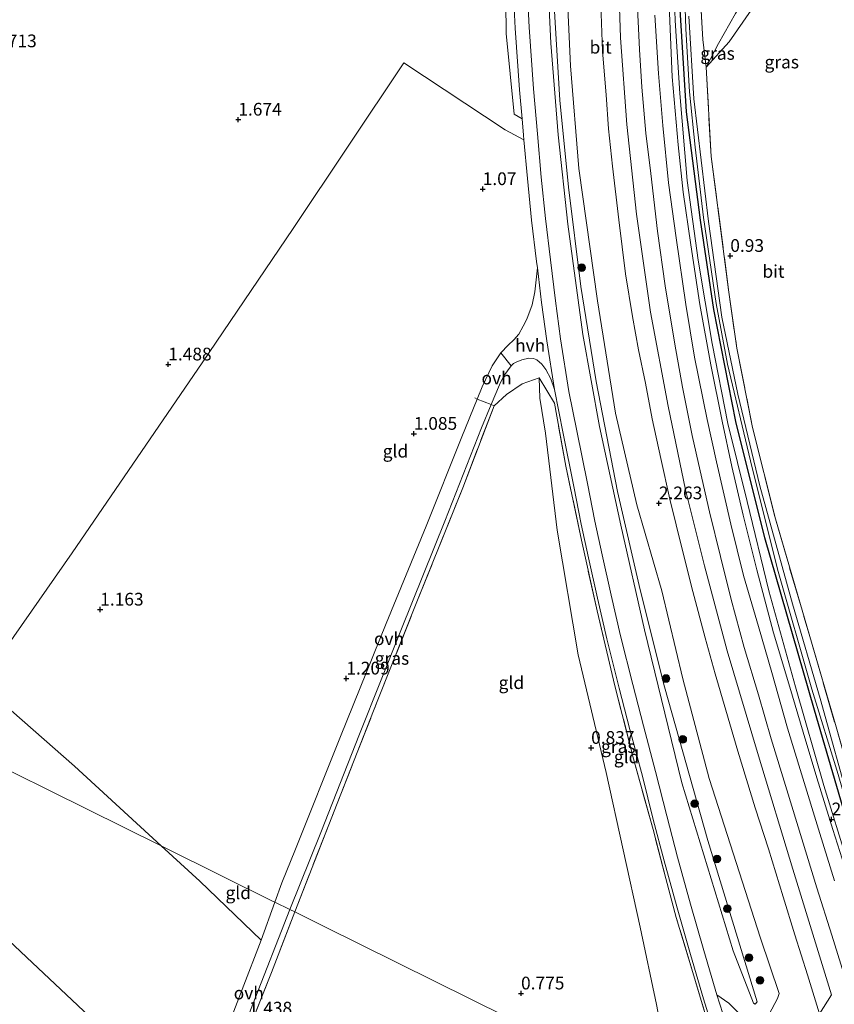
# Model space of a CAD drawing. Units: metres. Extents: x 181604 to 186590, y 493748 to 500001.
# Drawn here: x 184656 to 184816, y 495245 to 495438 of the extents above; entities that cross this region are included whole.
import ezdxf
from ezdxf.enums import TextEntityAlignment as Align

# ---------------------------------------------------------------- set-up
doc = ezdxf.new("R2010")
doc.units = ezdxf.units.M
doc.linetypes.add('IE-TERREINAFSCHEIDING', pattern=[10, 8, -2])
doc.layers.get('0').update_dxf_attribs({"lineweight": 25})
for name, color, linetype, lineweight in [('B-ME-GR-BOOM-S-B1', 93, 'Continuous', 18), ('B-ME-GW-KRUINLIJN-L-B1', 93, 'Continuous', 18), ('B-ME-GW-TEENLIJN-L-B1', 93, 'Continuous', 18), ('B-ME-IE-GRASLAND-GV-B6', 93, 'Continuous', 18), ('B-ME-IE-GRONDWERKLIJN-GROND_INGERICHT-GV-B6', 253, 'Continuous', 18), ('B-ME-IE-HULPGEOMETRIE-L-B1', 53, 'Continuous', 18), ('B-ME-IE-TERREINAFSCHEIDING-DOORGANG-L-B1', 8, 'IE-TERREINAFSCHEIDING-KUNSTMATIG-OPEN', 18), ('B-ME-IE-TERREINAFSCHEIDING-RASTERHEKWERK-L-B1', 8, 'IE-TERREINAFSCHEIDING', 18), ('B-ME-OG-WATER-GV-B6', 153, 'Continuous', 18), ('B-ME-VH-VERH_SOORT-BITUMEN-GV-B6', 8, 'IE-TERREINAFSCHEIDING-NATUURLIJK-HOUTWAL', 18), ('B-ME-VH-VERH_SOORT-HALF_VERHARDING-GV-B6', 8, 'IE-TERREINAFSCHEIDING-NATUURLIJK-HOUTWAL', 18), ('B-ME-VH-VERH_SOORT-ONVERHARD-GV-B6', 8, 'Continuous', 18)]:
    doc.layers.add(name, color=color, linetype=linetype, lineweight=lineweight)
doc.layers.add('B-ME-GW-HOOGTEPUNT-S-B1', color=10, linetype='Continuous')
doc.layers.add('B-ME-GW-INSTEEKWATERGANG-L-B1', color=10, linetype='Continuous')
doc.styles.add('NLCS-ISO', font='NLCS-ISO.TTF')
doc.linetypes.add('IE-TERREINAFSCHEIDING-KUNSTMATIG-OPEN', pattern='A,7,-1.5,[67,NLCS.SHX,S=0.75,R=0,X=0,Y=0],-1.5', length=10)
doc.linetypes.add('IE-TERREINAFSCHEIDING-NATUURLIJK-HOUTWAL', pattern='A,7,-1.5,[67,NLCS.SHX,S=0.75,R=45,X=0,Y=0],-1.5,7,-1.5,[70,NLCS.SHX,S=0.75,R=0,X=0,Y=0],-1.5', length=20)

# ---------------------------------------------------------------- blocks, each defined once
blk = doc.blocks.new('hoogtepunt')
for p, q in [((-0.5, 0), (0.5, 0)), ((0, 0.5), (0, -0.5))]:
    blk.add_line(p, q)
blk = doc.blocks.new('boom')
h = blk.add_hatch(color=256)
edge = h.paths.add_edge_path()
edge.add_arc((0, 0), 0.75, 0, 360)
blk.add_circle((0, 0), 0.75)

msp = doc.modelspace()

# ---------------------------------------------------------------- linework, layer by layer
at = {"layer": 'B-ME-GW-INSTEEKWATERGANG-L-B1'}
msp.add_polyline3d([(184943.222, 495457.436, 0.519), (184927.214, 495436.34, 0.328), (184906.478, 495408.463, 0.432), (184887.791, 495382.259, 0.467), (184875.114, 495363.783, 0.588), (184863.588, 495346, 0.64), (184847.75, 495321.782, 0.762), (184832.032, 495296.544, 0.693), (184822.046, 495280.374, 0.623), (184820.669, 495279.396, 0.623), (184819.459, 495279.373, 0.64), (184818.291, 495280.846, 0.727), (184811.823, 495302.833, 0.831), (184802.094, 495336.625, 0.779), (184796.395, 495359.498, 0.693), (184792.06, 495381.438, 0.71), (184789.477, 495398.971, 0.727), (184786.729, 495420.262, 0.97), (184785.358, 495442.531, 0.831)], dxfattribs=at)
at = {"layer": 'B-ME-GW-KRUINLIJN-L-B1'}
for points in [[(184856.474, 495519.017, 1.702), (184855.051, 495518.508, 1.672), (184852.006, 495516.291, 1.702), (184846.678, 495511.743, 1.538), (184842.742, 495507.104, 1.464), (184839, 495502.845, 1.449), (184830.85, 495492.885, 1.479), (184824.737, 495485.312, 1.583), (184819.692, 495478.224, 1.523), (184813.23, 495467.542, 1.508), (184802.513, 495449.575, 1.508), (184796.328, 495439.574, 1.613), (184792.983, 495433.675, 1.508), (184790.549, 495429.024, 1.404)], [(184762.839, 495453.668, 1.906), (184763.909, 495429.275, 1.906), (184765.582, 495409.13, 2.036), (184769.22, 495383.19, 1.971), (184772.791, 495361.121, 2.01), (184776.987, 495343.107, 2.036), (184781.883, 495326.234, 2.076), (184785.989, 495308.985, 2.089), (184791.177, 495289.388, 2.036), (184801.225, 495258.03, 2.284), (184804.875, 495247.185, 2.349), (184804.605, 495246.183, 2.284), (184802.911, 495243.09, 2.232), (184801.346, 495241.31, 2.154), (184800.389, 495241.078, 2.154), (184798.247, 495242.049, 2.232), (184795.045, 495245.295, 2.258), (184792.661, 495246.936, 2.368)], [(184783.906, 495454.729, 1.494), (184784.472, 495438.211, 1.508), (184785.381, 495423.847, 1.434), (184786.844, 495406.805, 1.449), (184789.026, 495391.176, 1.464), (184791.722, 495374.807, 1.449), (184794.805, 495359.063, 1.568), (184798.6, 495343.778, 1.598), (184802.898, 495326.252, 1.747), (184808.088, 495307.381, 2), (184813.656, 495288.044, 2.133), (184818.299, 495272.944, 2.208)], [(184799.271, 495218.883, 2.622), (184799.628, 495224.488, 2.695), (184803.63, 495230.738, 2.621), (184809.142, 495238.205, 2.651), (184811.429, 495241.355, 2.665), (184812.811, 495243.215, 2.773), (184815.185, 495246.937, 2.803), (184807.607, 495271.611, 2.803), (184800.831, 495293.823, 2.684), (184794.698, 495314.474, 2.505), (184790.23, 495331.129, 2.476), (184786.542, 495346.086, 2.372), (184783.109, 495362.487, 2.297), (184779.636, 495380.963, 2.208), (184776.878, 495400.171, 2.253), (184775.01, 495417.763, 2.267), (184773.765, 495434.831, 2.267), (184773.181, 495452.66, 2.267)], [(184780.652, 495290.76, 1.312), (184778.268, 495299.715, 1.304), (184776.148, 495307.827, 1.282), (184773.769, 495317.425, 1.297), (184771.949, 495325.379, 1.283), (184770.165, 495333.296, 1.283), (184768.719, 495339.884, 1.29), (184767.288, 495347.271, 1.298), (184765.175, 495357.669, 1.328), (184763.618, 495365.357, 1.328), (184762, 495375.72, 1.328), (184760.994, 495383.176, 1.291), (184760.003, 495391.227, 1.321), (184759.04, 495399.327, 1.291), (184758.201, 495407.452, 1.307), (184757.458, 495415.926, 1.314), (184756.676, 495424.796, 1.314), (184755.796, 495436.87, 1.404), (184755.333, 495446.047, 1.374)], [(184792.661, 495246.936, 2.368), (184790.139, 495255.587, 2.041), (184787.507, 495264.717, 1.773), (184784.961, 495273.927, 1.542), (184782.843, 495282.03, 1.461), (184780.652, 495290.76, 1.312)]]:
    msp.add_polyline3d(points, dxfattribs=at)
at = {"layer": 'B-ME-GW-TEENLIJN-L-B1'}
for p, q in [((184761.348, 495338.136, 1.09), (184759.001, 495357.21, 1.287)), ((184765.424, 495313.651, 0.935), (184761.348, 495338.136, 1.09)), ((184770.94, 495290.575, 1.023), (184765.424, 495313.651, 0.935)), ((184777.615, 495260.222, 1.142), (184770.94, 495290.575, 1.023)), ((184780.825, 495245.025, 1.173), (184777.615, 495260.222, 1.142))]:
    msp.add_line(p, q, dxfattribs=at)
for points in [[(184760.713, 495441.096, 1.196), (184761.872, 495422.53, 1.144), (184763.567, 495405.489, 1.053), (184765.985, 495385.983, 1.027), (184769.006, 495367.309, 1.04), (184773.176, 495345.713, 1.053), (184777.626, 495326.431, 1.001), (184782.388, 495307.41, 1.027), (184790.916, 495277.185, 1.352), (184800.581, 495245.543, 1.86), (184800.219, 495245.068, 1.795), (184799.839, 495245.261, 1.795), (184795.851, 495255.56, 1.456), (184785.79, 495288.542, 1.053), (184778.478, 495318.567, 0.988), (184773.822, 495339.092, 0.975), (184769.612, 495358.492, 1.053), (184766.324, 495376.523, 0.975), (184763.396, 495398.206, 1.014), (184761.49, 495415.774, 1.092), (184760.041, 495433.769, 1.131), (184759.112, 495454.554, 1.144)], [(184790.549, 495429.024, 1.404), (184795.088, 495434.042, 1.226), (184801.044, 495442.653, 1.107)], [(184759.001, 495357.21, 1.287), (184757.935, 495364.087, 1.411), (184757.796, 495368.019, 1.553)]]:
    msp.add_polyline3d(points, dxfattribs=at)
at = {"layer": 'B-ME-IE-GRASLAND-GV-B6'}
for points in [[(184789.338, 495444.641, 1.134), (184789.903, 495434.447, 1.499), (184790.549, 495429.024, 1.404), (184791.54, 495411.503, 1.092), (184794.985, 495385.302, 0.936), (184796.592, 495373.859, 0.97), (184799.699, 495358.296, 0.849), (184804.158, 495340.368, 0.901), (184810.781, 495317.744, 1.074), (184816.067, 495299.555, 1.057), (184820.262, 495284.877, 0.901), (184820.77, 495284.618, 0.866), (184821.54, 495285.504, 0.762), (184832.584, 495302.655, 0.502), (184849.101, 495328.205, 0.693), (184865.167, 495353.185, 0.71), (184882.448, 495378.667, 0.502), (184900.492, 495404.079, 0.536), (184920.109, 495431.327, 0.259), (184945.38, 495465.446, 0.311)], [(184943.222, 495457.436, 0.519), (184927.214, 495436.34, 0.328), (184906.478, 495408.463, 0.432), (184887.791, 495382.259, 0.467), (184875.114, 495363.783, 0.588), (184863.588, 495346, 0.64), (184847.75, 495321.782, 0.762), (184832.032, 495296.544, 0.693), (184822.046, 495280.374, 0.623), (184820.669, 495279.396, 0.623), (184819.459, 495279.373, 0.64), (184818.291, 495280.846, 0.727), (184811.823, 495302.833, 0.831), (184802.094, 495336.625, 0.779), (184796.395, 495359.498, 0.693), (184792.06, 495381.438, 0.71), (184789.477, 495398.971, 0.727), (184786.729, 495420.262, 0.97), (184785.358, 495442.531, 0.831)], [(184752.585, 495445.944, 1.467), (184753.052, 495436.701, 1.497), (184753.935, 495424.575, 1.408), (184754.433, 495418.929, 1.408), (184752.883, 495419.786, 1.289), (184751.302, 495435.656, 1.289), (184751.104, 495453.972, 1.393)], [(184759.112, 495454.554, 1.144), (184760.041, 495433.769, 1.131), (184761.49, 495415.774, 1.092), (184763.396, 495398.206, 1.014), (184766.324, 495376.523, 0.975), (184769.612, 495358.492, 1.053), (184773.822, 495339.092, 0.975), (184778.478, 495318.567, 0.988), (184785.79, 495288.542, 1.053), (184795.851, 495255.56, 1.456), (184799.839, 495245.261, 1.795), (184800.219, 495245.068, 1.795), (184800.581, 495245.543, 1.86), (184790.916, 495277.185, 1.352), (184782.388, 495307.41, 1.027), (184777.626, 495326.431, 1.001), (184773.176, 495345.713, 1.053), (184769.006, 495367.309, 1.04), (184765.985, 495385.983, 1.027), (184763.567, 495405.489, 1.053), (184761.872, 495422.53, 1.144), (184760.713, 495441.096, 1.196)], [(184760.713, 495441.096, 1.196), (184761.872, 495422.53, 1.144), (184763.567, 495405.489, 1.053), (184765.985, 495385.983, 1.027), (184769.006, 495367.309, 1.04), (184773.176, 495345.713, 1.053), (184777.626, 495326.431, 1.001), (184782.388, 495307.41, 1.027), (184790.916, 495277.185, 1.352), (184800.581, 495245.543, 1.86), (184800.219, 495245.068, 1.795), (184799.839, 495245.261, 1.795), (184795.851, 495255.56, 1.456), (184785.79, 495288.542, 1.053), (184778.478, 495318.567, 0.988), (184773.822, 495339.092, 0.975), (184769.612, 495358.492, 1.053), (184766.324, 495376.523, 0.975), (184763.396, 495398.206, 1.014), (184761.49, 495415.774, 1.092), (184760.041, 495433.769, 1.131), (184759.112, 495454.554, 1.144)], [(184762.839, 495453.668, 1.906), (184763.909, 495429.275, 1.906), (184765.582, 495409.13, 2.036), (184769.22, 495383.19, 1.971), (184772.791, 495361.121, 2.01), (184776.987, 495343.107, 2.036), (184781.883, 495326.234, 2.076), (184785.989, 495308.985, 2.089), (184791.177, 495289.388, 2.036), (184801.225, 495258.03, 2.284), (184804.875, 495247.185, 2.349), (184804.605, 495246.183, 2.284), (184802.911, 495243.09, 2.232)], [(184822.554, 495207.357, 2.358), (184813.306, 495211.936, 2.185), (184801.922, 495217.571, 2.562), (184799.628, 495224.488, 2.695), (184797.77, 495230.544, 2.643), (184794.992, 495239.569, 2.531), (184792.661, 495246.936, 2.368), (184795.045, 495245.295, 2.258), (184798.247, 495242.049, 2.232), (184800.389, 495241.078, 2.154), (184801.346, 495241.31, 2.154), (184802.911, 495243.09, 2.232), (184804.605, 495246.183, 2.284), (184804.875, 495247.185, 2.349), (184801.225, 495258.03, 2.284), (184791.177, 495289.388, 2.036), (184785.989, 495308.985, 2.089), (184781.883, 495326.234, 2.076), (184776.987, 495343.107, 2.036), (184772.791, 495361.121, 2.01), (184769.22, 495383.19, 1.971), (184765.582, 495409.13, 2.036), (184763.909, 495429.275, 1.906), (184762.839, 495453.668, 1.906)], [(184783.906, 495454.729, 1.494), (184784.472, 495438.211, 1.508), (184785.381, 495423.847, 1.434), (184786.844, 495406.805, 1.449), (184789.026, 495391.176, 1.464), (184791.722, 495374.807, 1.449), (184794.805, 495359.063, 1.568), (184798.6, 495343.778, 1.598), (184802.898, 495326.252, 1.747), (184808.088, 495307.381, 2), (184813.656, 495288.044, 2.133), (184818.299, 495272.944, 2.208)], [(184818.299, 495272.944, 2.208), (184813.656, 495288.044, 2.133), (184808.088, 495307.381, 2), (184802.898, 495326.252, 1.747), (184798.6, 495343.778, 1.598), (184794.805, 495359.063, 1.568), (184791.722, 495374.807, 1.449), (184789.026, 495391.176, 1.464), (184786.844, 495406.805, 1.449), (184785.381, 495423.847, 1.434), (184784.472, 495438.211, 1.508), (184783.906, 495454.729, 1.494)], [(184786.063, 495452.517, 0.154), (184786.579, 495436.572, 0.199), (184787.283, 495424.23, 0.169), (184788.434, 495413.303, 0.11), (184790.057, 495399.535, 0.095), (184792.558, 495382.649, 0.035), (184794.794, 495370.76, -0.099), (184799.301, 495351.757, -0.009), (184804.555, 495330.457, 0.035), (184811.349, 495306.935, 0.125), (184816.499, 495290.139, 0.184), (184819.296, 495280.43, 0.154), (184819.785, 495280.044, 0.154), (184820.25, 495280.15, 0.184), (184823.367, 495284.796, 0.08), (184839.27, 495310.396, 0.095), (184854.722, 495334.034, 0.11), (184867.579, 495353.514, 0.169), (184877.07, 495367.859, -0.024), (184890.5, 495387.39, -0.069), (184906.477, 495409.492, 0.14), (184924.776, 495434.284, 0.05), (184938.97, 495453.7, 0.065)], [(184798.247, 495242.049, 2.232), (184795.045, 495245.295, 2.258), (184792.661, 495246.936, 2.368), (184790.139, 495255.587, 2.041), (184787.507, 495264.717, 1.773), (184784.961, 495273.927, 1.542), (184782.843, 495282.03, 1.461), (184780.652, 495290.76, 1.312), (184778.268, 495299.715, 1.304), (184776.148, 495307.827, 1.282), (184773.769, 495317.425, 1.297), (184771.949, 495325.379, 1.283), (184770.165, 495333.296, 1.283), (184768.719, 495339.884, 1.29), (184767.288, 495347.271, 1.298), (184765.175, 495357.669, 1.328), (184763.618, 495365.357, 1.328), (184762, 495375.72, 1.328), (184760.994, 495383.176, 1.291), (184760.003, 495391.227, 1.321), (184759.04, 495399.327, 1.291), (184758.201, 495407.452, 1.307), (184757.458, 495415.926, 1.314), (184756.676, 495424.796, 1.314), (184755.796, 495436.87, 1.404), (184755.333, 495446.047, 1.374)], [(184819.378, 495245.363, 2.721), (184815.257, 495258.624, 2.737), (184812.277, 495267.93, 2.705), (184809.373, 495277.532, 2.624), (184806.41, 495287.163, 2.6), (184803.317, 495297.194, 2.439), (184800.835, 495305.802, 2.406), (184798.061, 495315.077, 2.326), (184795.511, 495324.498, 2.278), (184793.368, 495332.97, 2.189), (184791.241, 495341.768, 2.157), (184789.391, 495349.794, 2.124), (184787.843, 495356.739, 2.044), (184785.943, 495366.2, 1.979), (184784.391, 495374.668, 1.979), (184782.52, 495386.081, 1.955), (184781.029, 495396.855, 1.979), (184779.689, 495408.145, 1.987), (184778.755, 495416.077, 2.003), (184777.917, 495425.146, 2.036), (184777.481, 495432.527, 1.979), (184776.967, 495443.471, 1.963)], [(184818.226, 495270.727, 2.318), (184815.418, 495279.352, 2.237), (184812.297, 495289.546, 2.229), (184809.625, 495298.51, 2.189), (184806.996, 495307.34, 2.1), (184803.819, 495318.008, 2.003), (184800.505, 495330.377, 1.826), (184797.846, 495341.115, 1.826), (184795.591, 495350.608, 1.802), (184793.688, 495359.552, 1.721), (184791.46, 495370.626, 1.617), (184789.31, 495382.44, 1.633), (184787.53, 495394.177, 1.617), (184786.065, 495404.493, 1.609), (184785.052, 495413.8, 1.617), (184783.919, 495427.173, 1.617), (184783.168, 495444.433, 1.617)], [(184785.358, 495442.531, 0.831), (184786.729, 495420.262, 0.97), (184789.477, 495398.971, 0.727), (184792.06, 495381.438, 0.71), (184796.395, 495359.498, 0.693), (184802.094, 495336.625, 0.779), (184811.823, 495302.833, 0.831), (184818.291, 495280.846, 0.727), (184819.459, 495279.373, 0.64), (184820.669, 495279.396, 0.623)], [(184928.981, 495442.279, -0.009), (184917.488, 495426.556, -0.009), (184909.41, 495415.122, 0.08), (184896.565, 495397.416, 0.11), (184883.001, 495378.296, -0.024), (184871.86, 495362.188, 0.095), (184857.76, 495340.669, 0.095), (184842.498, 495316.866, 0.14), (184826.6, 495291.948, 0.11), (184820.446, 495282.411, 0.14), (184820.09, 495282.25, 0.14), (184819.654, 495282.471, 0.169), (184819.032, 495283.267, 0.229), (184812.963, 495305.119, 0.273), (184807.553, 495323.691, 0.095), (184801.111, 495346.828, 0.006), (184796.789, 495364.846, 0.035), (184793.675, 495379.99, 0.125), (184791.023, 495398.733, 0.199), (184788.135, 495422.801, 0.199), (184787.158, 495439.049, 0.214)], [(184769.869, 495441.333, 2.431), (184770.234, 495432.208, 2.431), (184770.913, 495423.628, 2.455), (184771.413, 495416.956, 2.415), (184772.189, 495409.588, 2.415), (184773.416, 495399.097, 2.358), (184774.76, 495388.472, 2.35), (184776.12, 495380.064, 2.342), (184777.302, 495373.565, 2.406), (184778.63, 495366.991, 2.423), (184780, 495359.988, 2.447), (184781.69, 495352.229, 2.431), (184783.452, 495344.247, 2.439), (184785.939, 495334.117, 2.471), (184787.952, 495326.119, 2.527), (184790.357, 495316.994, 2.552), (184792.333, 495309.942, 2.576), (184794.441, 495302.786, 2.64), (184796.78, 495294.771, 2.689), (184800.19, 495283.614, 2.777), (184802.78, 495275.582, 2.785), (184805.685, 495266.129, 2.785), (184807.999, 495258.72, 2.801), (184810.457, 495250.867, 2.85), (184812.811, 495243.215, 2.773)], [(184780.485, 495439.233, 1.665), (184781.217, 495427.769, 1.705), (184782.092, 495417.606, 1.697), (184783.196, 495406.361, 1.697), (184784.657, 495395.528, 1.697), (184786.575, 495382.459, 1.681), (184788.306, 495372.083, 1.705), (184790.748, 495359.898, 1.778), (184792.611, 495351.531, 1.842), (184795.423, 495339.343, 1.923), (184797.925, 495329.242, 2.003), (184800.87, 495319.212, 2.06), (184803.483, 495310.204, 2.149), (184806.555, 495299.256, 2.229), (184809.271, 495290.307, 2.326), (184812.885, 495278.601, 2.358), (184815.776, 495269.266, 2.374)], [(184792.064, 495237.521, 2.464), (184787.789, 495251.937, 2.158), (184784.682, 495262.087, 1.795), (184782.636, 495269.731, 1.577), (184780.146, 495279.344, 1.465), (184776.326, 495293.268, 1.4), (184772.643, 495307.606, 1.384), (184769.183, 495322.312, 1.368), (184766.073, 495336.173, 1.408), (184763.041, 495350.699, 1.392), (184760.762, 495363.06, 1.537), (184757.796, 495368.019, 1.553), (184754.476, 495366.89, 1.505), (184751.356, 495364.768, 1.586), (184748.93, 495362.552, 1.666), (184748.357, 495362.783, 1.662), (184749.968, 495366.672, 1.626), (184750.872, 495368.449, 1.626), (184752.255, 495370.382, 1.548), (184752.722, 495370.882, 1.536), (184753.249, 495371.133, 1.518), (184754.367, 495371.603, 1.483), (184755.771, 495371.927, 1.475), (184756.694, 495371.857, 1.475), (184757.297, 495371.55, 1.475), (184758.278, 495370.731, 1.449), (184759.115, 495369.706, 1.423), (184760.057, 495367.869, 1.405), (184760.775, 495365.746, 1.423)], [(184760.775, 495365.746, 1.423), (184762.48, 495357.123, 1.423), (184764.591, 495346.735, 1.393), (184766.026, 495339.328, 1.385), (184767.481, 495332.699, 1.378), (184769.267, 495324.77, 1.378), (184771.094, 495316.787, 1.393), (184773.483, 495307.149, 1.378), (184775.609, 495299.013, 1.4), (184778.056, 495289.825, 1.408), (184780.179, 495281.348, 1.43), (184782.306, 495273.213, 1.512), (184784.861, 495263.969, 1.743), (184787.499, 495254.82, 2.01), (184790.03, 495246.136, 2.338), (184792.367, 495238.75, 2.501)], [(184748.93, 495362.552, 1.666), (184742.776, 495346.471, 1.632), (184733.776, 495324.046, 1.632), (184725.98, 495304.496, 1.592), (184718.106, 495284.503, 1.535), (184709.78, 495263.183, 1.35), (184708.832, 495263.652, 1.366), (184714.924, 495278.805, 1.53), (184722.496, 495298.081, 1.6), (184730.73, 495318.738, 1.635), (184739.239, 495339.935, 1.678), (184746.47, 495358.226, 1.704), (184748.357, 495362.783, 1.662), (184748.93, 495362.552, 1.666)], [(184709.78, 495263.183, 1.35), (184705.2, 495251.317, 1.319), (184697.182, 495231.041, 1.276), (184693.16, 495220.376, 1.389), (184692.319, 495221.167, 1.456), (184701.536, 495245.074, 1.426), (184708.832, 495263.652, 1.366), (184709.78, 495263.183, 1.35)]]:
    msp.add_polyline3d(points, dxfattribs=at)
at = {"layer": 'B-ME-IE-GRONDWERKLIJN-GROND_INGERICHT-GV-B6'}
for points in [[(184751.104, 495453.972, 1.393), (184751.302, 495435.656, 1.289), (184752.883, 495419.786, 1.289), (184754.433, 495418.929, 1.408), (184754.719, 495415.685, 1.408), (184754.799, 495414.773, 1.407), (184751.097, 495416.762, 1.241), (184731.224, 495429.911, 1.328), (184709.499, 495397.344, 1.38), (184691.591, 495371.023, 1.441), (184666.075, 495333.674, 1.294), (184648.108, 495307.943, 1.137)], [(184796.328, 495439.574, 1.613), (184792.983, 495433.675, 1.508), (184790.549, 495429.024, 1.404), (184789.903, 495434.447, 1.499), (184789.338, 495444.641, 1.134)], [(184801.044, 495442.653, 1.107), (184795.088, 495434.042, 1.226), (184790.549, 495429.024, 1.404), (184792.983, 495433.675, 1.508), (184796.328, 495439.574, 1.613)], [(184816.067, 495299.555, 1.057), (184810.781, 495317.744, 1.074), (184804.158, 495340.368, 0.901), (184799.699, 495358.296, 0.849), (184796.592, 495373.859, 0.97), (184794.985, 495385.302, 0.936), (184791.54, 495411.503, 1.092), (184790.549, 495429.024, 1.404), (184795.088, 495434.042, 1.226), (184801.044, 495442.653, 1.107)], [(184754.799, 495414.773, 1.407), (184755.464, 495407.191, 1.4), (184756.307, 495399.024, 1.385), (184757.273, 495390.897, 1.415), (184757.43, 495389.624, 1.411), (184756.912, 495384.95, 1.4), (184756.432, 495382.358, 1.409), (184755.33, 495379.563, 1.452), (184754.619, 495378.167, 1.461), (184753.764, 495376.645, 1.478), (184752.833, 495375.521, 1.478), (184751.695, 495374.462, 1.539), (184750.283, 495372.943, 1.53), (184748.546, 495370.392, 1.617), (184746.606, 495366.266, 1.652), (184745.628, 495363.885, 1.66), (184742.588, 495356.486, 1.687), (184735.618, 495338.941, 1.565), (184727.729, 495319.826, 1.53), (184718.761, 495297.625, 1.565), (184709.959, 495275.539, 1.418), (184707.253, 495268.887, 1.418), (184705.859, 495265.123, 1.407), (184705.192, 495265.453, 1.322), (184696.086, 495269.961, 0.954), (184683.55, 495276.166, 0.912), (184666.544, 495291.811, 0.955), (184648.108, 495307.943, 1.137), (184666.075, 495333.674, 1.294), (184691.591, 495371.023, 1.441), (184709.499, 495397.344, 1.38), (184731.224, 495429.911, 1.328), (184751.097, 495416.762, 1.241), (184754.799, 495414.773, 1.407)], [(184759.001, 495357.21, 1.287), (184761.348, 495338.136, 1.09), (184765.424, 495313.651, 0.935), (184770.94, 495290.575, 1.023), (184777.615, 495260.222, 1.142), (184780.825, 495245.025, 1.173), (184784.337, 495226.276, 1.35), (184779.532, 495228.654, 0.977), (184744.337, 495246.076, 0.794), (184715.596, 495260.303, 0.91), (184709.78, 495263.183, 1.35), (184718.106, 495284.503, 1.535), (184725.98, 495304.496, 1.592), (184733.776, 495324.046, 1.632), (184742.776, 495346.471, 1.632), (184748.93, 495362.552, 1.666), (184751.356, 495364.768, 1.586), (184754.476, 495366.89, 1.505), (184757.796, 495368.019, 1.553), (184757.935, 495364.087, 1.411), (184759.001, 495357.21, 1.287)], [(184782.636, 495269.731, 1.577), (184784.682, 495262.087, 1.795), (184787.789, 495251.937, 2.158), (184792.064, 495237.521, 2.464), (184795.192, 495226.174, 2.658), (184795.509, 495220.746, 2.738), (184784.337, 495226.276, 1.35), (184780.825, 495245.025, 1.173), (184777.615, 495260.222, 1.142), (184770.94, 495290.575, 1.023), (184765.424, 495313.651, 0.935), (184761.348, 495338.136, 1.09), (184759.001, 495357.21, 1.287), (184757.935, 495364.087, 1.411), (184757.796, 495368.019, 1.553), (184760.762, 495363.06, 1.537), (184763.041, 495350.699, 1.392), (184766.073, 495336.173, 1.408), (184769.183, 495322.312, 1.368), (184772.643, 495307.606, 1.384), (184776.326, 495293.268, 1.4), (184780.146, 495279.344, 1.465), (184782.636, 495269.731, 1.577)], [(184648.108, 495307.943, 1.137), (184666.544, 495291.811, 0.955), (184683.55, 495276.166, 0.912), (184632.796, 495301.291, 1.397), (184612.62, 495311.278, 1.374), (184577.98, 495328.842, 0.664), (184593.267, 495356.338, 0.825), (184622.354, 495330.111, 1.399), (184636.791, 495317.759, 1.394), (184648.108, 495307.943, 1.137)], [(184683.55, 495276.166, 0.912), (184691.128, 495269.217, 0.928), (184703.206, 495257.634, 1.424), (184695.715, 495238.304, 1.441), (184689.806, 495223.534, 1.411), (184687.367, 495225.831, 1.075), (184657.113, 495254.322, 1.021), (184619.905, 495289.361, 1.486), (184616.408, 495292.654, 1.449), (184595.023, 495312.793, 1.221), (184577.98, 495328.842, 0.664), (184612.62, 495311.278, 1.374), (184632.796, 495301.291, 1.397), (184683.55, 495276.166, 0.912)], [(184689.806, 495223.534, 1.411), (184682.468, 495204.259, 1.322), (184674.865, 495185.417, 1.289), (184670.713, 495177.688, 1.328), (184660.002, 495189.203, 0.85), (184633.616, 495214.666, 0.961), (184604.698, 495242.597, 0.989), (184585.476, 495260.128, 1.017), (184616.408, 495292.654, 1.449), (184619.905, 495289.361, 1.486), (184657.113, 495254.322, 1.021), (184687.367, 495225.831, 1.075), (184689.806, 495223.534, 1.411)], [(184705.859, 495265.123, 1.407), (184703.206, 495257.634, 1.424), (184691.128, 495269.217, 0.928), (184683.55, 495276.166, 0.912), (184696.086, 495269.961, 0.954), (184705.192, 495265.453, 1.322), (184705.859, 495265.123, 1.407)], [(184784.337, 495226.276, 1.35), (184784.585, 495224.812, 1.365), (184785.831, 495219.876, 1.461), (184786.383, 495217.423, 1.504), (184786.524, 495215.018, 1.608), (184786.237, 495211.839, 1.695), (184785.364, 495207.568, 1.739), (184783.413, 495199.801, 1.66), (184780.605, 495187.954, 1.66), (184776.942, 495175.11, 1.66), (184773.929, 495165.224, 1.791), (184770.649, 495157.411, 1.843), (184766.687, 495151.135, 1.616), (184759.409, 495157.988, 0.857), (184726.554, 495188.928, 0.844), (184696.451, 495217.276, 1.079), (184693.16, 495220.376, 1.389), (184697.182, 495231.041, 1.276), (184705.2, 495251.317, 1.319), (184709.78, 495263.183, 1.35), (184715.596, 495260.303, 0.91), (184744.337, 495246.076, 0.794), (184779.532, 495228.654, 0.977), (184784.337, 495226.276, 1.35)]]:
    msp.add_polyline3d(points, dxfattribs=at)
at = {"layer": 'B-ME-IE-HULPGEOMETRIE-L-B1'}
for points in [[(184822.554, 495207.357, 2.358), (184813.306, 495211.936, 2.185), (184801.922, 495217.571, 2.562), (184798.29, 495219.369, 2.628), (184795.509, 495220.746, 2.738), (184784.337, 495226.276, 1.35), (184779.532, 495228.654, 0.977), (184744.337, 495246.076, 0.794), (184715.596, 495260.303, 0.91), (184709.78, 495263.183, 1.35), (184708.832, 495263.652, 1.366), (184705.859, 495265.123, 1.407), (184705.192, 495265.453, 1.322), (184696.086, 495269.961, 0.954), (184683.55, 495276.166, 0.912), (184632.796, 495301.291, 1.397)], [(184616.408, 495292.654, 1.449), (184619.905, 495289.361, 1.486), (184657.113, 495254.322, 1.021), (184687.367, 495225.831, 1.075), (184689.806, 495223.534, 1.411), (184692.319, 495221.167, 1.456), (184693.16, 495220.376, 1.389), (184696.451, 495217.276, 1.079), (184726.554, 495188.928, 0.844), (184759.409, 495157.988, 0.857), (184766.687, 495151.135, 1.616), (184769.584, 495148.406, 2.759), (184771.132, 495146.949, 2.791), (184774.184, 495144.074, 1.606), (184777.579, 495140.877, 1.468), (184798.375, 495121.293, 1.403), (184799.084, 495120.626, 0.834), (184799.494, 495120.239, 0.834), (184800.4, 495119.386, 1.393), (184808.581, 495111.682, 1.397)]]:
    msp.add_polyline3d(points, dxfattribs=at)
at = {"layer": 'B-ME-IE-TERREINAFSCHEIDING-DOORGANG-L-B1'}
msp.add_polyline3d([(184748.93, 495362.552, 1.666), (184748.357, 495362.783, 1.662), (184745.628, 495363.885, 1.66), (184745.12, 495364.092, 1.64)], dxfattribs=at)
at = {"layer": 'B-ME-IE-TERREINAFSCHEIDING-RASTERHEKWERK-L-B1'}
msp.add_line((184751.356, 495364.768, 1.586), (184748.93, 495362.552, 1.666), dxfattribs=at)
for points in [[(184789.338, 495444.641, 1.134), (184789.903, 495434.447, 1.499), (184790.549, 495429.024, 1.404), (184791.54, 495411.503, 1.092), (184794.985, 495385.302, 0.936), (184796.592, 495373.859, 0.97), (184799.699, 495358.296, 0.849), (184804.158, 495340.368, 0.901), (184810.781, 495317.744, 1.074), (184816.067, 495299.555, 1.057), (184820.262, 495284.877, 0.901), (184820.77, 495284.618, 0.866), (184821.54, 495285.504, 0.762), (184832.584, 495302.655, 0.502), (184849.101, 495328.205, 0.693), (184865.167, 495353.185, 0.71), (184882.448, 495378.667, 0.502), (184900.492, 495404.079, 0.536), (184920.109, 495431.327, 0.259), (184945.38, 495465.446, 0.311)], [(184757.796, 495368.019, 1.553), (184754.476, 495366.89, 1.505), (184751.356, 495364.768, 1.586)], [(184782.636, 495269.731, 1.577), (184780.146, 495279.344, 1.465), (184776.326, 495293.268, 1.4), (184772.643, 495307.606, 1.384), (184769.183, 495322.312, 1.368), (184766.073, 495336.173, 1.408), (184763.041, 495350.699, 1.392), (184760.762, 495363.06, 1.537), (184757.796, 495368.019, 1.553)], [(184709.78, 495263.183, 1.35), (184718.106, 495284.503, 1.535), (184725.98, 495304.496, 1.592), (184733.776, 495324.046, 1.632), (184742.776, 495346.471, 1.632), (184748.93, 495362.552, 1.666)], [(184795.509, 495220.746, 2.738), (184795.192, 495226.174, 2.658), (184792.064, 495237.521, 2.464), (184787.789, 495251.937, 2.158), (184784.682, 495262.087, 1.795), (184782.636, 495269.731, 1.577)], [(184709.78, 495263.183, 1.35), (184705.2, 495251.317, 1.319), (184697.182, 495231.041, 1.276), (184693.16, 495220.376, 1.389)]]:
    msp.add_polyline3d(points, dxfattribs=at)
at = {"layer": 'B-ME-OG-WATER-GV-B6'}
for points in [[(184938.97, 495453.7, 0.065), (184924.776, 495434.284, 0.05), (184906.477, 495409.492, 0.14), (184890.5, 495387.39, -0.069), (184877.07, 495367.859, -0.024), (184867.579, 495353.514, 0.169), (184854.722, 495334.034, 0.11), (184839.27, 495310.396, 0.095), (184823.367, 495284.796, 0.08), (184820.25, 495280.15, 0.184), (184819.785, 495280.044, 0.154), (184819.296, 495280.43, 0.154), (184816.499, 495290.139, 0.184), (184811.349, 495306.935, 0.125), (184804.555, 495330.457, 0.035), (184799.301, 495351.757, -0.009), (184794.794, 495370.76, -0.099), (184792.558, 495382.649, 0.035), (184790.057, 495399.535, 0.095), (184788.434, 495413.303, 0.11), (184787.283, 495424.23, 0.169), (184786.579, 495436.572, 0.199), (184786.063, 495452.517, 0.154)], [(184787.158, 495439.049, 0.214), (184788.135, 495422.801, 0.199), (184791.023, 495398.733, 0.199), (184793.675, 495379.99, 0.125), (184796.789, 495364.846, 0.035), (184801.111, 495346.828, 0.006), (184807.553, 495323.691, 0.095), (184812.963, 495305.119, 0.273), (184819.032, 495283.267, 0.229), (184819.654, 495282.471, 0.169), (184820.09, 495282.25, 0.14), (184820.446, 495282.411, 0.14), (184826.6, 495291.948, 0.11), (184842.498, 495316.866, 0.14), (184857.76, 495340.669, 0.095), (184871.86, 495362.188, 0.095), (184883.001, 495378.296, -0.024), (184896.565, 495397.416, 0.11), (184909.41, 495415.122, 0.08), (184917.488, 495426.556, -0.009), (184928.981, 495442.279, -0.009)]]:
    msp.add_polyline3d(points, dxfattribs=at)
at = {"layer": 'B-ME-VH-VERH_SOORT-BITUMEN-GV-B6'}
for points in [[(184792.367, 495238.75, 2.501), (184790.03, 495246.136, 2.338), (184787.499, 495254.82, 2.01), (184784.861, 495263.969, 1.743), (184782.306, 495273.213, 1.512), (184780.179, 495281.348, 1.43), (184778.056, 495289.825, 1.408), (184775.609, 495299.013, 1.4), (184773.483, 495307.149, 1.378), (184771.094, 495316.787, 1.393), (184769.267, 495324.77, 1.378), (184767.481, 495332.699, 1.378), (184766.026, 495339.328, 1.385), (184764.591, 495346.735, 1.393), (184762.48, 495357.123, 1.423), (184760.775, 495365.746, 1.423), (184759.279, 495375.324, 1.423), (184758.267, 495382.824, 1.385), (184757.43, 495389.624, 1.411), (184757.273, 495390.897, 1.415), (184756.307, 495399.024, 1.385), (184755.464, 495407.191, 1.4), (184754.799, 495414.773, 1.407), (184754.719, 495415.685, 1.408), (184754.433, 495418.929, 1.408), (184753.935, 495424.575, 1.408), (184753.052, 495436.701, 1.497), (184752.585, 495445.944, 1.467)], [(184755.333, 495446.047, 1.374), (184755.796, 495436.87, 1.404), (184756.676, 495424.796, 1.314), (184757.458, 495415.926, 1.314), (184758.201, 495407.452, 1.307), (184759.04, 495399.327, 1.291), (184760.003, 495391.227, 1.321), (184760.994, 495383.176, 1.291), (184762, 495375.72, 1.328), (184763.618, 495365.357, 1.328), (184765.175, 495357.669, 1.328), (184767.288, 495347.271, 1.298), (184768.719, 495339.884, 1.29), (184770.165, 495333.296, 1.283), (184771.949, 495325.379, 1.283), (184773.769, 495317.425, 1.297), (184776.148, 495307.827, 1.282), (184778.268, 495299.715, 1.304), (184780.652, 495290.76, 1.312), (184782.843, 495282.03, 1.461), (184784.961, 495273.927, 1.542), (184787.507, 495264.717, 1.773), (184790.139, 495255.587, 2.041), (184792.661, 495246.936, 2.368), (184794.992, 495239.569, 2.531)], [(184776.967, 495443.471, 1.963), (184777.481, 495432.527, 1.979), (184777.917, 495425.146, 2.036), (184778.755, 495416.077, 2.003), (184779.689, 495408.145, 1.987), (184781.029, 495396.855, 1.979), (184782.52, 495386.081, 1.955), (184784.391, 495374.668, 1.979), (184785.943, 495366.2, 1.979), (184787.843, 495356.739, 2.044), (184789.391, 495349.794, 2.124), (184791.241, 495341.768, 2.157), (184793.368, 495332.97, 2.189), (184795.511, 495324.498, 2.278), (184798.061, 495315.077, 2.326), (184800.835, 495305.802, 2.406), (184803.317, 495297.194, 2.439), (184806.41, 495287.163, 2.6), (184809.373, 495277.532, 2.624), (184812.277, 495267.93, 2.705), (184815.257, 495258.624, 2.737), (184819.378, 495245.363, 2.721)], [(184783.168, 495444.433, 1.617), (184783.919, 495427.173, 1.617), (184785.052, 495413.8, 1.617), (184786.065, 495404.493, 1.609), (184787.53, 495394.177, 1.617), (184789.31, 495382.44, 1.633), (184791.46, 495370.626, 1.617), (184793.688, 495359.552, 1.721), (184795.591, 495350.608, 1.802), (184797.846, 495341.115, 1.826), (184800.505, 495330.377, 1.826), (184803.819, 495318.008, 2.003), (184806.996, 495307.34, 2.1), (184809.625, 495298.51, 2.189), (184812.297, 495289.546, 2.229), (184815.418, 495279.352, 2.237), (184818.226, 495270.727, 2.318)], [(184812.811, 495243.215, 2.773), (184810.457, 495250.867, 2.85), (184807.999, 495258.72, 2.801), (184805.685, 495266.129, 2.785), (184802.78, 495275.582, 2.785), (184800.19, 495283.614, 2.777), (184796.78, 495294.771, 2.689), (184794.441, 495302.786, 2.64), (184792.333, 495309.942, 2.576), (184790.357, 495316.994, 2.552), (184787.952, 495326.119, 2.527), (184785.939, 495334.117, 2.471), (184783.452, 495344.247, 2.439), (184781.69, 495352.229, 2.431), (184780, 495359.988, 2.447), (184778.63, 495366.991, 2.423), (184777.302, 495373.565, 2.406), (184776.12, 495380.064, 2.342), (184774.76, 495388.472, 2.35), (184773.416, 495399.097, 2.358), (184772.189, 495409.588, 2.415), (184771.413, 495416.956, 2.415), (184770.913, 495423.628, 2.455), (184770.234, 495432.208, 2.431), (184769.869, 495441.333, 2.431)], [(184815.776, 495269.266, 2.374), (184812.885, 495278.601, 2.358), (184809.271, 495290.307, 2.326), (184806.555, 495299.256, 2.229), (184803.483, 495310.204, 2.149), (184800.87, 495319.212, 2.06), (184797.925, 495329.242, 2.003), (184795.423, 495339.343, 1.923), (184792.611, 495351.531, 1.842), (184790.748, 495359.898, 1.778), (184788.306, 495372.083, 1.705), (184786.575, 495382.459, 1.681), (184784.657, 495395.528, 1.697), (184783.196, 495406.361, 1.697), (184782.092, 495417.606, 1.697), (184781.217, 495427.769, 1.705), (184780.485, 495439.233, 1.665)]]:
    msp.add_polyline3d(points, dxfattribs=at)
at = {"layer": 'B-ME-VH-VERH_SOORT-HALF_VERHARDING-GV-B6'}
msp.add_polyline3d([(184760.775, 495365.746, 1.423), (184760.057, 495367.869, 1.405), (184759.115, 495369.706, 1.423), (184758.278, 495370.731, 1.449), (184757.297, 495371.55, 1.475), (184756.694, 495371.857, 1.475), (184755.771, 495371.927, 1.475), (184754.367, 495371.603, 1.483), (184753.249, 495371.133, 1.518), (184752.722, 495370.882, 1.536), (184752.255, 495370.382, 1.548), (184750.283, 495372.943, 1.53), (184751.695, 495374.462, 1.539), (184752.833, 495375.521, 1.478), (184753.764, 495376.645, 1.478), (184754.619, 495378.167, 1.461), (184755.33, 495379.563, 1.452), (184756.432, 495382.358, 1.409), (184756.912, 495384.95, 1.4), (184757.43, 495389.624, 1.411), (184758.267, 495382.824, 1.385), (184759.279, 495375.324, 1.423), (184760.775, 495365.746, 1.423)], dxfattribs=at)
at = {"layer": 'B-ME-VH-VERH_SOORT-ONVERHARD-GV-B6'}
for points in [[(184752.255, 495370.382, 1.548), (184750.872, 495368.449, 1.626), (184749.968, 495366.672, 1.626), (184748.357, 495362.783, 1.662), (184745.628, 495363.885, 1.66), (184746.606, 495366.266, 1.652), (184748.546, 495370.392, 1.617), (184750.283, 495372.943, 1.53), (184752.255, 495370.382, 1.548)], [(184748.357, 495362.783, 1.662), (184746.47, 495358.226, 1.704), (184739.239, 495339.935, 1.678), (184730.73, 495318.738, 1.635), (184722.496, 495298.081, 1.6), (184714.924, 495278.805, 1.53), (184708.832, 495263.652, 1.366), (184705.859, 495265.123, 1.407), (184707.253, 495268.887, 1.418), (184709.959, 495275.539, 1.418), (184718.761, 495297.625, 1.565), (184727.729, 495319.826, 1.53), (184735.618, 495338.941, 1.565), (184742.588, 495356.486, 1.687), (184745.628, 495363.885, 1.66), (184748.357, 495362.783, 1.662)], [(184708.832, 495263.652, 1.366), (184701.536, 495245.074, 1.426), (184692.319, 495221.167, 1.456), (184689.806, 495223.534, 1.411), (184695.715, 495238.304, 1.441), (184703.206, 495257.634, 1.424), (184705.859, 495265.123, 1.407), (184708.832, 495263.652, 1.366)]]:
    msp.add_polyline3d(points, dxfattribs=at)

# ---------------------------------------------------------------- block references
at = {"layer": 'B-ME-GR-BOOM-S-B1', "rotation": 90}
for p in [(184766.108, 495389.673, 1.248), (184782.711, 495309.02, 1.209), (184785.988, 495297.056, 1.285), (184788.328, 495284.429, 1.181), (184792.673, 495273.589, 1.464), (184794.706, 495263.857, 1.568), (184798.978, 495254.219, 1.836), (184801.158, 495249.755, 1.955)]:
    msp.add_blockref('boom', p, dxfattribs=at)
at = {"layer": 'B-ME-GW-HOOGTEPUNT-S-B1', "rotation": 90}
for p in [(184698.712, 495418.753, 1.674), (184698.712, 495418.753, 1.674), (184746.696, 495405.108, 1.07), (184746.696, 495405.108, 1.07), (184795.309, 495391.998, 0.93), (184795.309, 495391.998, 0.93), (184684.953, 495370.684, 1.488), (184684.953, 495370.684, 1.488), (184733.164, 495357.066, 1.085), (184733.164, 495357.066, 1.085), (184781.29, 495343.42, 2.263), (184781.29, 495343.42, 2.263), (184671.591, 495322.557, 1.163), (184671.591, 495322.557, 1.163), (184719.917, 495309.023, 1.209), (184719.917, 495309.023, 1.209), (184767.986, 495295.406, 0.837), (184767.986, 495295.406, 0.837), (184815.199, 495281.368, 2.17), (184815.199, 495281.368, 2.17), (184754.225, 495247.195, 0.775), (184754.225, 495247.195, 0.775)]:
    msp.add_blockref('hoogtepunt', p, dxfattribs=at)

# ---------------------------------------------------------------- texts
at = {"layer": 'B-ME-GW-HOOGTEPUNT-S-B1', "ltscale": 0.2, "style": 'NLCS-ISO'}
for s, p in [('0.713', (184650.613, 495432.171, 0.713)), ('0.713', (184650.613, 495432.171, 0.713)), ('1.674', (184698.712, 495418.753, 1.674)), ('1.674', (184698.712, 495418.753, 1.674)), ('1.07', (184746.696, 495405.108, 1.07)), ('1.07', (184746.696, 495405.108, 1.07)), ('0.93', (184795.309, 495391.998, 0.93)), ('0.93', (184795.309, 495391.998, 0.93)), ('1.488', (184684.953, 495370.684, 1.488)), ('1.488', (184684.953, 495370.684, 1.488)), ('1.085', (184733.164, 495357.066, 1.085)), ('1.085', (184733.164, 495357.066, 1.085)), ('2.263', (184781.29, 495343.42, 2.263)), ('2.263', (184781.29, 495343.42, 2.263)), ('1.163', (184671.591, 495322.557, 1.163)), ('1.163', (184671.591, 495322.557, 1.163)), ('1.209', (184719.917, 495309.023, 1.209)), ('1.209', (184719.917, 495309.023, 1.209)), ('0.837', (184767.986, 495295.406, 0.837)), ('0.837', (184767.986, 495295.406, 0.837)), ('2.17', (184815.199, 495281.368, 2.17)), ('2.17', (184815.199, 495281.368, 2.17)), ('0.775', (184754.225, 495247.195, 0.775)), ('0.775', (184754.225, 495247.195, 0.775)), ('1.438', (184700.765, 495242.265, 1.438)), ('1.438', (184700.765, 495242.265, 1.438))]:
    msp.add_text(s, height=2.5, dxfattribs=at).set_placement(p, align=Align.BOTTOM_LEFT)
at = {"layer": 'B-ME-IE-GRASLAND-GV-B6', "ltscale": 0.2, "style": 'NLCS-ISO'}
for p in [(184792.804, 495431.743), (184805.411, 495430.051), (184728.881, 495312.983), (184773.323, 495295.648)]:
    msp.add_text('gras', height=2.5, dxfattribs=at).set_placement(p, align=Align.MIDDLE_CENTER)
at = {"layer": 'B-ME-IE-GRONDWERKLIJN-GROND_INGERICHT-GV-B6', "ltscale": 0.2, "style": 'NLCS-ISO'}
for p in [(184729.572, 495353.644), (184752.327, 495308.207), (184774.952, 495293.634), (184698.697, 495266.954)]:
    msp.add_text('gld', height=2.5, dxfattribs=at).set_placement(p, align=Align.MIDDLE_CENTER)
at = {"layer": 'B-ME-VH-VERH_SOORT-BITUMEN-GV-B6', "ltscale": 0.2, "style": 'NLCS-ISO'}
for p in [(184769.845, 495432.953), (184803.786, 495388.945)]:
    msp.add_text('bit', height=2.5, dxfattribs=at).set_placement(p, align=Align.MIDDLE_CENTER)
at = {"layer": 'B-ME-VH-VERH_SOORT-HALF_VERHARDING-GV-B6', "ltscale": 0.2, "style": 'NLCS-ISO'}
msp.add_text('hvh', height=2.5, dxfattribs=at).set_placement((184756.009, 495374.414), align=Align.MIDDLE_CENTER)
at = {"layer": 'B-ME-VH-VERH_SOORT-ONVERHARD-GV-B6', "ltscale": 0.2, "style": 'NLCS-ISO'}
for p in [(184749.419, 495368.017), (184728.3, 495316.832), (184700.763, 495247.268)]:
    msp.add_text('ovh', height=2.5, dxfattribs=at).set_placement(p, align=Align.MIDDLE_CENTER)

doc.saveas('drawing.dxf')
